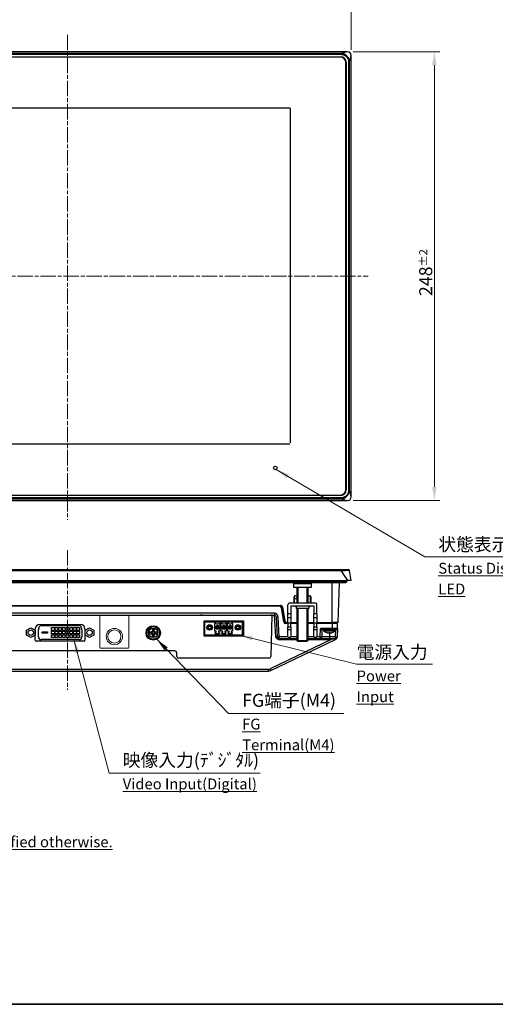
# Model space of a CAD drawing. Units: millimetres. Extents: x 34 to 1240, y 32 to 865.
# Drawn here: x 342 to 606, y 32 to 576 of the extents above; entities that cross this region are included whole.
import ezdxf

# ---------------------------------------------------------------- set-up
doc = ezdxf.new("R2010")
doc.units = ezdxf.units.MM
doc.header["$LTSCALE"] = 3
doc.linetypes.add('CHAIN', pattern=[0.3543, 0.2362, -0.0295, 0.0591, -0.0295])
for name, color, linetype, lineweight in [('Sketch Geometry(TDC)', 179, 'Continuous', 25), ('Threads(TDC)', 7, 'Continuous', 13), ('Visible Tangent Edges(TDC)', 179, 'Continuous', 25), ('中心線(TDC)', 1, 'CHAIN', 9), ('寸法(TDC)', 179, 'Continuous', 9), ('表示ｴｯｼﾞ(TDC)', 7, 'Continuous', 25), ('記号(TDC)', 7, 'Continuous', 18)]:
    doc.layers.add(name, color=color, linetype=linetype, lineweight=lineweight)
doc.styles.add('TDC', font='txt')
doc.styles.add('現在の視点-TDC', font='txt')
doc.dimstyles.new('TDC', dxfattribs={"dimscale": 3, "dimtxt": 2.4, "dimasz": 2.5, "dimexe": 1, "dimexo": 1, "dimgap": 0.4, "dimtad": 1, "dimrnd": 1e-08, "dimdsep": 46, "dimtxsty": 'TDC', "dimcen": 0.09, "dimdle": 10, "dimclrd": 179, "dimclre": 179, "dimclrt": 179, "dimazin": 2, "dimtfac": 0.625, "dimtmove": 0, "dimatfit": 3, "dimfxl": 1, "dimtolj": 1, "dimlwd": 9, "dimlwe": 9, "dimarcsym": 0})
doc.dimstyles.new('TDC$7', dxfattribs={"dimscale": 3, "dimtxt": 2.4, "dimasz": 2.5, "dimexe": 1, "dimexo": 1, "dimgap": 0.4, "dimtad": 1, "dimrnd": 1e-08, "dimdsep": 46, "dimtxsty": 'TDC', "dimcen": 0.09, "dimdle": 10, "dimclrd": 179, "dimclre": 179, "dimclrt": 179, "dimazin": 2, "dimtfac": 0.625, "dimtmove": 0, "dimatfit": 3, "dimfxl": 1, "dimtolj": 1, "dimlwd": 9, "dimlwe": 9, "dimarcsym": 0})

# ---------------------------------------------------------------- blocks, each defined once
blk = doc.blocks.new('図面枠 TDC-A3')
at = {"layer": 'Sketch Geometry(TDC)', "linetype": 'Continuous', "lineweight": 35}
blk.add_line((410.36, 10.59), (22.36, 10.59), dxfattribs=at)
blk = doc.blocks.new('*D63')
at = {"layer": 'Defpoints', "color": 0, "linetype": 'Continuous'}
for p in [(525.84, 604.28), (211.84, 556.28), (525.84, 556.28)]:
    blk.add_point(p, dxfattribs=at)
at = {"layer": '寸法(TDC)', "color": 179, "linetype": 'Continuous', "lineweight": 9}
for p, q in [((211.84, 559.28), (211.84, 607.28)), ((219.34, 604.28), (518.34, 604.28)), ((525.84, 559.28), (525.84, 607.28))]:
    blk.add_line(p, q, dxfattribs=at)
at = {"layer": '寸法(TDC)', "color": 179, "linetype": 'Continuous'}
for points in [[(219.34, 605.53), (219.34, 603.03), (211.84, 604.28)], [(518.34, 605.53), (518.34, 603.03), (525.84, 604.28)]]:
    blk.add_solid(points, dxfattribs=at)
at = {"layer": '寸法(TDC)', "color": 179, "linetype": 'Continuous', "lineweight": 9, "insert": (357.8, 612.68), "char_height": 7.2, "attachment_point": 1, "style": 'TDC'}
blk.add_mtext('\\A1;314{\\H4.5;±2}', dxfattribs=at)
blk = doc.blocks.new('*D64')
at = {"layer": 'Defpoints', "color": 0, "linetype": 'Continuous'}
for p in [(523.84, 558.28), (523.84, 310.28), (571.84, 310.28)]:
    blk.add_point(p, dxfattribs=at)
at = {"layer": '寸法(TDC)', "color": 179, "linetype": 'Continuous', "lineweight": 9}
for p, q in [((526.84, 558.28), (574.84, 558.28)), ((571.84, 550.78), (571.84, 317.78)), ((526.84, 310.28), (574.84, 310.28))]:
    blk.add_line(p, q, dxfattribs=at)
at = {"layer": '寸法(TDC)', "color": 179, "linetype": 'Continuous'}
for points in [[(570.59, 550.78), (573.09, 550.78), (571.84, 558.28)], [(570.59, 317.78), (573.09, 317.78), (571.84, 310.28)]]:
    blk.add_solid(points, dxfattribs=at)
at = {"layer": '寸法(TDC)', "color": 179, "linetype": 'Continuous', "lineweight": 9, "insert": (563.44, 423.26), "char_height": 7.2, "attachment_point": 1, "rotation": 90, "style": 'TDC'}
blk.add_mtext('\\A1;248{\\H4.5;±2}', dxfattribs=at)
blk = doc.blocks.new('注記；外観図')
at = {"layer": '記号(TDC)', "color": 178, "insert": (-54.22, 20.89), "char_height": 2.4, "width": 138.1388, "attachment_point": 1, "line_spacing_factor": 1.093043, "style": '現在の視点-TDC'}
blk.add_mtext('{\\H1x;\\LNOTES\\P1. 指示なき寸法公差は一般寸法公差とする。\\H1.27758x; \\H0.78273x;\\P\\l   \\H0.83333x;\\LTolerance shall be of general dimensional tolerance unless specified otherwise.\\H1.34313x; \\H0.74453x;\\P\\H1.2x;2. 製品型式\\H1.2078x; \\H0.82795x;\\P\\l   \\L投影型静電容量方式ﾀｯﾁﾊﾟﾈﾙﾓﾃﾞﾙ : TMG-312-DC00-01\\H1.20411x; \\H0.83049x;\\P\\l   \\Lｱﾅﾛｸﾞ抵抗膜方式ﾀｯﾁﾊﾟﾈﾙﾓﾃﾞﾙ    : TMH-312-DC00-01\\H1.20605x; \\H0.82915x;\\P\\l   \\H0.83333x;\\LProduct Model\\H1.376x; \\H0.8721x;\\P\\l   \\H0.83333x;\\LProjected Capacitive Touchscreen Model : TMG-312-DC00-01\\H1.37342x; \\H0.87373x;\\P\\l   \\H0.83333x;\\LAnalog resistive Touchscreen Model     : TMH-312-DC00-01\\H1.3746x; \\H0.87298x;\\P\\l \\H1.14505x; }', dxfattribs=at)

msp = doc.modelspace()

# ---------------------------------------------------------------- linework, layer by layer
at = {"layer": 'Threads(TDC)'}
for p, q in [((496.4436, 262.3545), (496.4436, 253.5545)), ((501.2456, 253.5545), (501.2456, 262.3545)), ((496.4436, 250.5545), (496.4436, 232.8545)), ((501.2456, 232.8545), (501.2456, 250.5545))]:
    msp.add_line(p, q, dxfattribs=at)
at = {"layer": 'Visible Tangent Edges(TDC)'}
for p, q in [((520.1232, 557.3538), (217.5661, 557.3538)), ((217.5661, 556.8606), (520.1232, 556.8606)), ((520.0446, 555.5103), (520.0446, 555.4842)), ((523.8446, 558.2842), (520.1232, 557.3538)), ((520.1232, 556.8606), (520.1232, 557.3538)), ((524.9143, 552.5627), (525.8446, 556.2842)), ((523.0446, 552.4842), (523.0708, 552.4842)), ((524.4211, 552.5627), (524.9143, 552.5627)), ((524.4211, 552.5627), (524.4211, 316.0056)), ((524.9143, 316.0056), (524.9143, 552.5627)), ((491.8446, 527.0342), (245.8446, 527.0342)), ((492.3446, 342.0342), (492.3446, 526.5342)), ((245.8446, 341.5342), (491.8446, 341.5342)), ((523.0708, 316.0842), (523.0446, 316.0842)), ((524.4211, 316.0056), (524.9143, 316.0056)), ((525.8446, 312.2842), (524.9143, 316.0056)), ((520.1232, 311.7077), (217.5661, 311.7077)), ((217.5661, 311.2145), (520.1232, 311.2145)), ((520.0446, 313.0842), (520.0446, 313.058)), ((520.1232, 311.7077), (520.1232, 311.2145)), ((520.1232, 311.2145), (523.8446, 310.2842)), ((217.5661, 271.5367), (520.1232, 271.5367)), ((520.1232, 271.9545), (520.1232, 271.5367)), ((520.1232, 271.5367), (523.8446, 265.9545)), ((520.3446, 265.4545), (217.3446, 265.4545)), ((515.3446, 242.7545), (515.3446, 264.9545)), ((520.3446, 265.4545), (520.3446, 265.9545)), ((520.3446, 265.4545), (520.3446, 264.9545)), ((520.3446, 265.4545), (523.3446, 265.4545)), ((494.2354, 256.9545), (494.3446, 256.9545)), ((494.8446, 257.4545), (494.8446, 257.5648)), ((502.8446, 257.5648), (502.8446, 257.4545)), ((503.3446, 256.9545), (503.4539, 256.9545)), ((494.8446, 251.8545), (494.8446, 251.9545)), ((502.8446, 251.9545), (502.8446, 251.8545)), ((483.3434, 247.9196), (254.3459, 247.9196)), ((443.3434, 246.8545), (443.3434, 246.9545)), ((481.3434, 246.9545), (481.3434, 246.8545)), ((483.2951, 246.9545), (483.8969, 234.9196)), ((483.3434, 247.9196), (483.3434, 246.9545)), ((485.8959, 234.9196), (485.3409, 246.0195)), ((492.4446, 247.6625), (490.8446, 247.6625)), ((490.8446, 245.6045), (492.4446, 245.6045)), ((506.8446, 247.6625), (505.2446, 247.6625)), ((505.2446, 245.6045), (506.8446, 245.6045)), ((488.6015, 242.7545), (489.8886, 242.7545)), ((488.9415, 244.5545), (488.7499, 244.5545)), ((492.4446, 242.5046), (490.8446, 242.5046)), ((490.8446, 240.4466), (492.4446, 240.4466)), ((506.8446, 242.5046), (505.2446, 242.5046)), ((505.2446, 240.4466), (506.8446, 240.4466)), ((515.3278, 242.7545), (515.3278, 242.2545)), ((415.1738, 237.5433), (415.7946, 237.3045)), ((415.1738, 236.5658), (415.7946, 236.8045)), ((415.8559, 238.2253), (416.0946, 237.6045)), ((415.8559, 235.8837), (416.0946, 236.5045)), ((416.8334, 238.2253), (416.5946, 237.6045)), ((416.8334, 235.8837), (416.5946, 236.5045)), ((417.5154, 237.5433), (416.8946, 237.3045)), ((417.5154, 236.5658), (416.8946, 236.8045)), ((490.8446, 234.9196), (485.8959, 234.9196)), ((485.8959, 233.9545), (485.8959, 234.9196)), ((492.4446, 238.7866), (490.8446, 238.7866)), ((495.8446, 234.9196), (492.4446, 234.9196)), ((505.2446, 234.9196), (501.8446, 234.9196)), ((506.8446, 238.7866), (505.2446, 238.7866)), ((508.7043, 234.9196), (506.8446, 234.9196)), ((508.7043, 234.9196), (508.8621, 239.4371)), ((508.7043, 234.9196), (508.7043, 233.9545)), ((515.4097, 239.4371), (508.8621, 239.4371)), ((513.8446, 234.9196), (509.7037, 234.9196)), ((513.8446, 237.2875), (513.8446, 234.9196)), ((513.8446, 234.9196), (513.8446, 233.9545)), ((517.0297, 234.9196), (513.8446, 234.9196)), ((515.4097, 238.9545), (515.4097, 239.4371)), ((517.1706, 238.9545), (517.0297, 234.9196)), ((517.0297, 234.9196), (517.0297, 233.9545)), ((514.7781, 233.472), (481.0282, 217.1198)), ((485.819, 233.9545), (485.819, 233.472)), ((485.819, 233.472), (495.8446, 233.472)), ((501.8446, 233.472), (514.7781, 233.472)), ((514.7781, 233.9545), (514.7781, 233.472)), ((480.1561, 216.9196), (257.5331, 216.9196)), ((480.1561, 215.9545), (480.1561, 216.9196))]:
    msp.add_line(p, q, dxfattribs=at)
for centre, radius in [((483.8446, 328.2842), 1), ((416.3446, 237.0545), 2.5714)]:
    msp.add_circle(centre, radius, dxfattribs=at)
at = {"layer": 'Visible Tangent Edges(TDC)', "linetype": 'Continuous', "lineweight": 9}
msp.add_circle((394.8446, 235.0545), 3.634, dxfattribs=at)
at = {"layer": 'Visible Tangent Edges(TDC)'}
for centre, radius, start, end in [((491.8446, 526.5342), 0.5, 0, 90), ((483.3434, 245.9196), 2, 2.862405, 90), ((480.1561, 218.9196), 2, 270, 295.850739)]:
    msp.add_arc(centre, radius, start, end, dxfattribs=at)
for centre, major_axis, ratio, start_param, end_param in [((485.3409, 246.0544), (-0.9988, -0.0499), 0.03485601, 0, 1.56905353), ((483.8934, 234.9545), (-1.0037, 0.0501), 0.03451049, 1.57599432, 3.14504784), ((485.8959, 234.9545), (-0.9988, -0.0499), 0.03485601, 0, 1.56905353), ((508.7043, 234.9545), (0.9994, -0.0349), 0.03487826, 4.71360696, 6.28318531), ((517.0297, 234.9545), (0.9994, -0.0349), 0.03487826, 4.71360696, 6.28318531), ((514.67, 233.4545), (3.2221, 0.45), 0.00071919, 0.81268519, 1.53715741), ((517.0297, 233.4545), (0, 0.5), 0.36927982, 0, 0.89934371), ((481.0282, 217.1547), (0.436, -0.8999), 0.01522468, 4.74380135, 6.28318531)]:
    msp.add_ellipse(centre, major_axis=major_axis, ratio=ratio, start_param=start_param, end_param=end_param, dxfattribs=at)
for points, knots in [([(524.9143, 552.5627), (524.9091, 553.0063), (524.8366, 553.4526), (524.4963, 554.5544), (524.1383, 555.1794), (523.2618, 556.1624), (522.7675, 556.5461), (521.5751, 557.1563), (520.8507, 557.3453), (520.1232, 557.3538)], [-0.669356792, -0.669356792, -0.669356792, -0.669356792, -0.550623092, -0.550623092, -0.360649172, -0.360649172, -0.194734921, -0.194734921, 0, 0, 0, 0]), ([(520.1232, 556.8606), (520.7723, 556.8606), (521.4268, 556.7025), (522.509, 556.162), (522.9591, 555.8162), (523.7512, 554.9243), (524.0697, 554.3547), (524.3625, 553.3595), (524.4211, 552.9585), (524.4211, 552.5627)], [0, 0, 0, 0, 0.194734921, 0.194734921, 0.360649172, 0.360649172, 0.550623092, 0.550623092, 0.669356792, 0.669356792, 0.669356792, 0.669356792]), ([(520.1232, 311.2145), (520.5667, 311.2197), (521.0131, 311.2922), (522.1149, 311.6325), (522.7399, 311.9905), (523.7229, 312.867), (524.1065, 313.3613), (524.7168, 314.5536), (524.9058, 315.2781), (524.9143, 316.0056)], [-0.669356792, -0.669356792, -0.669356792, -0.669356792, -0.550623092, -0.550623092, -0.360649172, -0.360649172, -0.194734921, -0.194734921, 0, 0, 0, 0]), ([(524.4211, 316.0056), (524.4211, 315.3565), (524.263, 314.702), (523.7225, 313.6198), (523.3766, 313.1697), (522.4848, 312.3776), (521.9152, 312.0591), (520.92, 311.7663), (520.5189, 311.7077), (520.1232, 311.7077)], [0, 0, 0, 0, 0.194734921, 0.194734921, 0.360649172, 0.360649172, 0.550623092, 0.550623092, 0.669356792, 0.669356792, 0.669356792, 0.669356792]), ([(520.1232, 271.5367), (520.5667, 271.5677), (521.0131, 271.5921), (522.1149, 271.6392), (522.7399, 271.6532), (523.7229, 271.659), (524.1065, 271.6533), (524.7168, 271.6198), (524.9058, 271.5876), (524.9143, 271.5367)], [-0.669356792, -0.669356792, -0.669356792, -0.669356792, -0.550623092, -0.550623092, -0.360649172, -0.360649172, -0.194734921, -0.194734921, 0, 0, 0, 0]), ([(515.33, 242.2545), (515.3321, 242.0218), (515.3359, 241.7891), (515.3557, 240.8501), (515.3819, 240.1436), (515.4097, 239.4371)], [-0.340915273, -0.340915273, -0.340915273, -0.340915273, -0.271125349, -0.271125349, -0.059448164, -0.059448164, -0.059448164, -0.059448164]), ([(483.8969, 234.9196), (483.9549, 234.8198), (484.0134, 234.7202), (484.2372, 234.365), (484.4256, 234.1176), (484.8554, 233.7524), (485.0866, 233.6194), (485.4927, 233.4968), (485.6568, 233.472), (485.819, 233.472)], [-0.252406472, -0.252406472, -0.252406472, -0.252406472, -0.217743993, -0.217743993, -0.126478972, -0.126478972, -0.048645759, -0.048645759, 0, 0, 0, 0]), ([(485.819, 233.9545), (485.7068, 233.9545), (485.5919, 233.9711), (485.2996, 234.0528), (485.1261, 234.1415), (484.7419, 234.3849), (484.5174, 234.5499), (484.127, 234.7867), (484.0123, 234.853), (483.8969, 234.9196)], [0, 0, 0, 0, 0.048645759, 0.048645759, 0.126478972, 0.126478972, 0.217743993, 0.217743993, 0.252406472, 0.252406472, 0.252406472, 0.252406472]), ([(518.1869, 239.4371), (518.1869, 239.439), (518.1446, 239.4407), (517.93, 239.4441), (517.6929, 239.4452), (517.0848, 239.4452), (516.7155, 239.4443), (516.0254, 239.4411), (515.7152, 239.4393), (515.4097, 239.4371)], [-0.355369022, -0.355369022, -0.355369022, -0.355369022, -0.287433633, -0.287433633, -0.17873701, -0.17873701, -0.075085832, -0.075085832, 0, 0, 0, 0]), ([(516.8852, 233.7656), (516.9147, 233.7697), (516.9446, 233.7746), (517.1205, 233.8075), (517.2731, 233.8533), (517.539, 233.9674), (517.6513, 234.0275), (517.8178, 234.1349), (517.8778, 234.1783), (517.934, 234.2235), (517.9403, 234.2285), (517.9465, 234.2336), (517.9527, 234.2387)], [-0.24142965, -0.24142965, -0.24142965, -0.24142965, -0.231235461, -0.231235461, -0.182115178, -0.182115178, -0.144330346, -0.144330346, -0.120714825, -0.120714825, -0.120714825, -0.11808339, -0.11808339, -0.11808339, -0.11808339])]:
    msp.add_open_spline(points, degree=3, knots=knots, dxfattribs=at)
at = {"layer": '中心線(TDC)', "linetype": 'CHAIN', "ltscale": 11.995484}
for p, q in [((368.8446, 567.6658), (368.8446, 299.4703)), ((200.9799, 434.2842), (535.2064, 434.2842)), ((368.8446, 282.7858), (368.8446, 205.5454))]:
    msp.add_line(p, q, dxfattribs=at)
at = {"layer": '表示ｴｯｼﾞ(TDC)'}
for p, q in [((523.8446, 558.2842), (213.8446, 558.2842)), ((217.6446, 555.5103), (520.0446, 555.5103)), ((217.6446, 555.4842), (520.0446, 555.4842)), ((519.8446, 555.2842), (217.8446, 555.2842)), ((525.8446, 312.2842), (525.8446, 556.2842)), ((522.8446, 316.2842), (522.8446, 552.2842)), ((523.0446, 552.4842), (523.0446, 316.0842)), ((523.0708, 552.4842), (523.0708, 316.0842)), ((213.8446, 310.2842), (523.8446, 310.2842)), ((520.0446, 313.0842), (217.6446, 313.0842)), ((520.0446, 313.058), (217.6446, 313.058)), ((217.8446, 313.2842), (519.8446, 313.2842)), ((520.1232, 271.9545), (217.5661, 271.9545)), ((524.4211, 271.9545), (520.1232, 271.9545)), ((525.8446, 265.9545), (524.9143, 271.5367)), ((213.8446, 265.9545), (523.8446, 265.9545)), ((217.3446, 264.9545), (520.3446, 264.9545)), ((493.8446, 264.3545), (503.8446, 264.3545)), ((493.8446, 264.3545), (493.8446, 262.3545)), ((493.8446, 262.3545), (503.8446, 262.3545)), ((495.8446, 262.3545), (495.8446, 253.5545)), ((501.8446, 262.3545), (501.8446, 253.5545)), ((503.8446, 262.3545), (503.8446, 264.3545)), ((518.5345, 242.7545), (519.3097, 264.9545)), ((520.3446, 264.9545), (522.8446, 264.9545)), ((523.3446, 265.4545), (523.3446, 265.9545)), ((525.8446, 265.9545), (523.8446, 265.9545)), ((494.2416, 253.5545), (494.2354, 256.9545)), ((494.3446, 256.9545), (494.3446, 253.5545)), ((494.3446, 256.1545), (495.8446, 256.1545)), ((495.8446, 255.9545), (494.3446, 255.9545)), ((494.8446, 257.5648), (495.8446, 257.5648)), ((495.8446, 257.4545), (494.8446, 257.4545)), ((501.8446, 257.5648), (502.8446, 257.5648)), ((502.8446, 257.4545), (501.8446, 257.4545)), ((503.3446, 253.5545), (503.3446, 256.9545)), ((503.4539, 256.9545), (503.4477, 253.5545)), ((250.8903, 252.2545), (486.799, 252.2545)), ((486.2586, 251.7545), (251.4307, 251.7545)), ((487.2463, 250.9105), (487.045, 252.1854)), ((488.4798, 243.0986), (487.2463, 250.9105)), ((487.6674, 251.4105), (487.5968, 251.8574)), ((487.7155, 251.6545), (487.6288, 251.6545)), ((487.6674, 251.4105), (488.9008, 243.5986)), ((487.7851, 251.4206), (489.1042, 243.5884)), ((487.7867, 250.6545), (487.9141, 250.6545)), ((490.8446, 247.6625), (490.8446, 252.5545)), ((505.8446, 253.5545), (491.8446, 253.5545)), ((492.4446, 251.9545), (492.4446, 247.6625)), ((492.4446, 251.9545), (505.2446, 251.9545)), ((495.3446, 251.8545), (494.8446, 251.8545)), ((495.3446, 251.9545), (495.3446, 250.5545)), ((502.3446, 250.5545), (495.3446, 250.5545)), ((495.8446, 250.5545), (495.8446, 232.8545)), ((501.8446, 250.5545), (501.8446, 232.8545)), ((502.3446, 251.9545), (502.3446, 250.5545)), ((502.8446, 251.8545), (502.3446, 251.8545)), ((505.2446, 251.9545), (505.2446, 247.6625)), ((506.8446, 247.6625), (506.8446, 252.5545)), ((254.3459, 246.9545), (483.3434, 246.9545)), ((442.3434, 246.9545), (442.3434, 246.8545)), ((443.3434, 246.8545), (442.3434, 246.8545)), ((443.3434, 246.8545), (481.3434, 246.8545)), ((482.3434, 246.8545), (481.3434, 246.8545)), ((481.8425, 246.8545), (481.3651, 224.0336)), ((482.3434, 246.8545), (482.3434, 246.9545)), ((484.3421, 246.0045), (484.8971, 234.9046)), ((488.5762, 245.6545), (488.7562, 245.6545)), ((490.8446, 245.6045), (490.8446, 247.6625)), ((490.8446, 242.5046), (490.8446, 245.6045)), ((492.4446, 247.6625), (492.4446, 245.6045)), ((492.4446, 245.6045), (492.4446, 242.5046)), ((505.2446, 245.6045), (505.2446, 247.6625)), ((505.2446, 242.5046), (505.2446, 245.6045)), ((506.8446, 247.6625), (506.8446, 245.6045)), ((506.8446, 245.6045), (506.8446, 242.5046)), ((346.2446, 238.5363), (348.5946, 239.8931)), ((348.5946, 239.8931), (350.9446, 238.5363)), ((353.5946, 241.7795), (376.0946, 241.7795)), ((354.363, 241.1795), (375.4474, 241.1795)), ((360.1446, 239.9795), (361.6446, 239.9795)), ((360.1446, 238.4795), (360.1446, 239.9795)), ((361.6446, 239.9795), (361.6446, 238.4795)), ((362.1446, 239.9795), (363.6446, 239.9795)), ((362.1446, 238.4795), (362.1446, 239.9795)), ((363.6446, 239.9795), (363.6446, 238.4795)), ((364.1446, 239.9795), (365.6446, 239.9795)), ((364.1446, 238.4795), (364.1446, 239.9795)), ((365.6446, 239.9795), (365.6446, 238.4795)), ((366.1446, 239.9795), (367.6446, 239.9795)), ((366.1446, 238.4795), (366.1446, 239.9795)), ((367.6446, 239.9795), (367.6446, 238.4795)), ((368.1446, 239.9795), (369.6446, 239.9795)), ((368.1446, 238.4795), (368.1446, 239.9795)), ((369.6446, 239.9795), (369.6446, 238.4795)), ((370.1446, 239.9795), (371.6446, 239.9795)), ((370.1446, 238.4795), (370.1446, 239.9795)), ((371.6446, 239.9795), (371.6446, 238.4795)), ((372.1446, 239.9795), (373.6446, 239.9795)), ((372.1446, 238.4795), (372.1446, 239.9795)), ((373.6446, 239.9795), (373.6446, 238.4795)), ((374.1446, 239.9795), (375.6446, 239.9795)), ((374.1446, 238.4795), (374.1446, 239.9795)), ((375.6446, 239.9795), (375.6446, 238.4795)), ((378.7446, 238.5363), (381.0946, 239.8931)), ((381.0946, 239.8931), (383.4446, 238.5363)), ((444.4446, 235.3045), (444.4446, 243.8045)), ((444.4446, 243.8045), (466.2446, 243.8045)), ((444.4446, 243.0545), (444.9446, 243.0545)), ((465.7446, 243.0545), (444.9446, 243.0545)), ((444.9446, 235.8045), (444.9446, 243.0545)), ((450.2981, 242.3045), (450.2981, 238.0045)), ((450.9281, 242.3045), (450.2981, 242.3045)), ((451.4446, 239.6545), (451.4446, 240.4545)), ((451.4446, 240.4545), (452.2446, 240.4545)), ((452.2446, 239.6545), (451.4446, 239.6545)), ((452.2446, 240.4545), (452.2446, 239.6545)), ((453.3911, 242.3045), (452.7611, 242.3045)), ((453.3911, 238.0045), (453.3911, 242.3045)), ((453.7981, 242.3045), (453.7981, 238.0045)), ((454.4281, 242.3045), (453.7981, 242.3045)), ((454.9446, 239.6545), (454.9446, 240.4545)), ((454.9446, 240.4545), (455.7446, 240.4545)), ((455.7446, 239.6545), (454.9446, 239.6545)), ((455.7446, 240.4545), (455.7446, 239.6545)), ((456.8911, 242.3045), (456.2611, 242.3045)), ((456.8911, 238.0045), (456.8911, 242.3045)), ((457.2981, 242.3045), (457.2981, 238.0045)), ((457.9281, 242.3045), (457.2981, 242.3045)), ((458.4446, 239.6545), (458.4446, 240.4545)), ((458.4446, 240.4545), (459.2446, 240.4545)), ((459.2446, 239.6545), (458.4446, 239.6545)), ((459.2446, 240.4545), (459.2446, 239.6545)), ((460.3911, 242.3045), (459.7611, 242.3045)), ((460.3911, 238.0045), (460.3911, 242.3045)), ((465.7446, 243.0545), (466.2446, 243.0545)), ((465.7446, 235.8045), (465.7446, 243.0545)), ((466.2446, 243.8045), (466.2446, 235.3045)), ((488.8446, 243.9545), (489.0425, 243.9545)), ((490.8446, 242.2545), (489.4675, 242.2545)), ((489.8886, 242.7545), (490.0903, 242.7545)), ((490.0903, 242.7545), (490.8446, 242.7545)), ((490.8446, 242.5046), (490.8446, 240.4466)), ((490.8446, 238.7866), (490.8446, 240.4466)), ((492.4446, 242.7545), (495.8446, 242.7545)), ((492.4446, 240.4466), (492.4446, 242.5046)), ((495.8446, 242.2545), (492.4446, 242.2545)), ((492.4446, 240.4466), (492.4446, 238.7866)), ((501.8446, 242.7545), (505.2446, 242.7545)), ((505.2446, 242.2545), (501.8446, 242.2545)), ((505.2446, 242.5046), (505.2446, 240.4466)), ((505.2446, 238.7866), (505.2446, 240.4466)), ((506.8446, 242.7545), (515.3446, 242.7545)), ((506.8446, 240.4466), (506.8446, 242.5046)), ((515.33, 242.2545), (506.8446, 242.2545)), ((506.8446, 240.4466), (506.8446, 238.7866)), ((518.2853, 242.2545), (515.33, 242.2545)), ((518.5345, 242.7545), (515.3446, 242.7545)), ((517.8027, 242.7545), (517.8115, 242.2545)), ((518.1869, 239.4371), (518.2853, 242.2545)), ((346.2446, 235.8228), (346.2446, 238.5363)), ((348.5946, 234.466), (346.2446, 235.8228)), ((350.9446, 235.8228), (348.5946, 234.466)), ((350.9446, 238.5363), (350.9446, 235.8228)), ((351.0946, 233.0795), (351.0946, 239.2795)), ((352.8446, 234.8795), (352.8446, 238.6795)), ((354.8446, 237.6795), (357.8446, 237.6795)), ((354.8446, 236.8795), (354.8446, 237.6795)), ((357.8446, 236.8795), (354.8446, 236.8795)), ((357.8446, 237.6795), (357.8446, 236.8795)), ((361.6446, 238.4795), (360.1446, 238.4795)), ((360.1446, 237.9795), (361.6446, 237.9795)), ((360.1446, 236.4795), (360.1446, 237.9795)), ((361.6446, 236.4795), (360.1446, 236.4795)), ((360.1446, 235.9795), (361.6446, 235.9795)), ((360.1446, 234.4795), (360.1446, 235.9795)), ((361.6446, 234.4795), (360.1446, 234.4795)), ((361.6446, 237.9795), (361.6446, 236.4795)), ((361.6446, 235.9795), (361.6446, 234.4795)), ((363.6446, 238.4795), (362.1446, 238.4795)), ((362.1446, 237.9795), (363.6446, 237.9795)), ((362.1446, 236.4795), (362.1446, 237.9795)), ((363.6446, 236.4795), (362.1446, 236.4795)), ((362.1446, 235.9795), (363.6446, 235.9795)), ((362.1446, 234.4795), (362.1446, 235.9795)), ((363.6446, 234.4795), (362.1446, 234.4795)), ((363.6446, 237.9795), (363.6446, 236.4795)), ((363.6446, 235.9795), (363.6446, 234.4795)), ((365.6446, 238.4795), (364.1446, 238.4795)), ((364.1446, 237.9795), (365.6446, 237.9795)), ((364.1446, 236.4795), (364.1446, 237.9795)), ((365.6446, 236.4795), (364.1446, 236.4795)), ((364.1446, 235.9795), (365.6446, 235.9795)), ((364.1446, 234.4795), (364.1446, 235.9795)), ((365.6446, 234.4795), (364.1446, 234.4795)), ((365.6446, 237.9795), (365.6446, 236.4795)), ((365.6446, 235.9795), (365.6446, 234.4795)), ((367.6446, 238.4795), (366.1446, 238.4795)), ((366.1446, 237.9795), (367.6446, 237.9795)), ((366.1446, 236.4795), (366.1446, 237.9795)), ((367.6446, 236.4795), (366.1446, 236.4795)), ((366.1446, 235.9795), (367.6446, 235.9795)), ((366.1446, 234.4795), (366.1446, 235.9795)), ((367.6446, 234.4795), (366.1446, 234.4795)), ((367.6446, 237.9795), (367.6446, 236.4795)), ((367.6446, 235.9795), (367.6446, 234.4795)), ((369.6446, 238.4795), (368.1446, 238.4795)), ((368.1446, 237.9795), (369.6446, 237.9795)), ((368.1446, 236.4795), (368.1446, 237.9795)), ((369.6446, 236.4795), (368.1446, 236.4795)), ((368.1446, 235.9795), (369.6446, 235.9795)), ((368.1446, 234.4795), (368.1446, 235.9795)), ((369.6446, 234.4795), (368.1446, 234.4795)), ((369.6446, 237.9795), (369.6446, 236.4795)), ((369.6446, 235.9795), (369.6446, 234.4795)), ((371.6446, 238.4795), (370.1446, 238.4795)), ((370.1446, 237.9795), (371.6446, 237.9795)), ((370.1446, 236.4795), (370.1446, 237.9795)), ((371.6446, 236.4795), (370.1446, 236.4795)), ((370.1446, 235.9795), (371.6446, 235.9795)), ((370.1446, 234.4795), (370.1446, 235.9795)), ((371.6446, 234.4795), (370.1446, 234.4795)), ((371.6446, 237.9795), (371.6446, 236.4795)), ((371.6446, 235.9795), (371.6446, 234.4795)), ((373.6446, 238.4795), (372.1446, 238.4795)), ((372.1446, 237.9795), (373.6446, 237.9795)), ((372.1446, 236.4795), (372.1446, 237.9795)), ((373.6446, 236.4795), (372.1446, 236.4795)), ((372.1446, 235.9795), (373.6446, 235.9795)), ((372.1446, 234.4795), (372.1446, 235.9795)), ((373.6446, 234.4795), (372.1446, 234.4795)), ((373.6446, 237.9795), (373.6446, 236.4795)), ((373.6446, 235.9795), (373.6446, 234.4795)), ((375.6446, 238.4795), (374.1446, 238.4795)), ((374.1446, 237.9795), (375.6446, 237.9795)), ((374.1446, 236.4795), (374.1446, 237.9795)), ((375.6446, 236.4795), (374.1446, 236.4795)), ((374.1446, 235.9795), (375.6446, 235.9795)), ((374.1446, 234.4795), (374.1446, 235.9795)), ((375.6446, 234.4795), (374.1446, 234.4795)), ((375.6446, 237.9795), (375.6446, 236.4795)), ((375.6446, 235.9795), (375.6446, 234.4795)), ((376.8446, 238.6795), (376.8446, 234.8795)), ((378.5946, 239.2795), (378.5946, 233.0795)), ((378.7446, 235.8228), (378.7446, 238.5363)), ((381.0946, 234.466), (378.7446, 235.8228)), ((383.4446, 235.8228), (381.0946, 234.466)), ((383.4446, 238.5363), (383.4446, 235.8228)), ((414.2298, 237.5215), (415.4446, 237.3045)), ((414.2298, 236.5876), (415.4446, 236.8045)), ((415.7946, 237.3045), (415.4446, 237.3045)), ((415.4446, 237.3045), (415.4446, 236.8045)), ((415.4446, 236.8045), (415.7946, 236.8045)), ((415.8777, 239.1694), (416.0946, 237.9545)), ((415.8777, 234.9397), (416.0946, 236.1545)), ((416.0946, 237.9545), (416.0946, 237.6045)), ((416.5946, 237.9545), (416.0946, 237.9545)), ((416.0946, 236.5045), (416.0946, 236.1545)), ((416.0946, 236.1545), (416.5946, 236.1545)), ((416.8116, 239.1694), (416.5946, 237.9545)), ((416.5946, 237.6045), (416.5946, 237.9545)), ((416.5946, 236.1545), (416.5946, 236.5045)), ((416.8116, 234.9397), (416.5946, 236.1545)), ((417.2446, 237.3045), (416.8946, 237.3045)), ((416.8946, 236.8045), (417.2446, 236.8045)), ((418.4595, 237.5215), (417.2446, 237.3045)), ((417.2446, 236.8045), (417.2446, 237.3045)), ((418.4595, 236.5876), (417.2446, 236.8045)), ((466.2446, 235.3045), (444.4446, 235.3045)), ((465.7446, 235.8045), (444.9446, 235.8045)), ((451.1781, 238.0045), (450.2981, 238.0045)), ((450.6281, 236.7045), (450.6281, 237.3545)), ((450.6281, 237.3545), (451.1781, 237.3545)), ((450.6281, 236.7045), (452.9396, 236.7045)), ((451.1781, 237.3545), (451.1781, 238.0045)), ((453.3911, 238.0045), (452.3896, 238.0045)), ((452.3896, 238.0045), (452.3896, 237.3545)), ((452.3896, 237.3545), (452.9396, 237.3545)), ((452.9396, 237.3545), (452.9396, 236.7045)), ((454.7996, 238.0045), (453.7981, 238.0045)), ((454.2496, 236.7045), (454.2496, 237.3545)), ((454.2496, 237.3545), (454.7996, 237.3545)), ((454.2496, 236.7045), (456.4396, 236.7045)), ((454.7996, 237.3545), (454.7996, 238.0045)), ((456.8911, 238.0045), (455.8896, 238.0045)), ((455.8896, 238.0045), (455.8896, 237.3545)), ((455.8896, 237.3545), (456.4396, 237.3545)), ((456.4396, 237.3545), (456.4396, 236.7045)), ((458.2996, 238.0045), (457.2981, 238.0045)), ((457.7496, 236.7045), (457.7496, 237.3545)), ((457.7496, 237.3545), (458.2996, 237.3545)), ((457.7496, 236.7045), (460.0611, 236.7045)), ((458.2996, 237.3545), (458.2996, 238.0045)), ((458.8446, 235.8045), (458.8446, 235.3045)), ((460.3911, 238.0045), (459.5111, 238.0045)), ((459.5111, 238.0045), (459.5111, 237.3545)), ((459.5111, 237.3545), (460.0611, 237.3545)), ((460.0611, 237.3545), (460.0611, 236.7045)), ((490.8446, 234.7866), (490.8446, 238.7866)), ((490.8446, 234.7866), (492.4446, 234.7866)), ((492.4446, 238.7866), (492.4446, 234.7866)), ((505.2446, 234.7866), (505.2446, 238.7866)), ((505.2446, 234.7866), (506.8446, 234.7866)), ((506.8446, 238.7866), (506.8446, 234.7866)), ((509.7009, 238.9545), (515.4097, 238.9545)), ((509.7037, 234.9196), (509.8446, 238.9545)), ((510.7777, 238.0045), (510.6946, 238.9545)), ((516.9115, 238.0045), (510.7777, 238.0045)), ((512.2784, 237.3003), (512.2718, 237.2875)), ((513.4531, 237.3003), (513.4411, 237.2068)), ((514.2482, 237.2068), (514.2362, 237.3003)), ((515.4097, 238.9545), (517.6872, 238.9545)), ((515.4175, 237.2875), (515.4109, 237.3003)), ((516.9115, 238.0045), (516.9946, 238.9545)), ((518.0165, 234.5568), (518.0291, 234.9196)), ((518.1869, 239.4371), (518.0291, 234.9196)), ((378.0946, 232.5795), (351.5946, 232.5795)), ((375.3446, 233.3795), (354.3446, 233.3795)), ((481.4642, 216.2547), (517.4531, 233.6918)), ((485.819, 233.9545), (485.8959, 233.9545)), ((485.8959, 233.9545), (495.8446, 233.9545)), ((495.8446, 232.8545), (501.8446, 232.8545)), ((496.3446, 232.3545), (495.8446, 232.8545)), ((495.8446, 232.8545), (501.8446, 232.8545)), ((501.3446, 232.3545), (496.3446, 232.3545)), ((501.3446, 232.3545), (501.8446, 232.8545)), ((501.8446, 233.9545), (508.7043, 233.9545)), ((508.7043, 233.9545), (513.8446, 233.9545)), ((513.8446, 233.9545), (517.0297, 233.9545)), ((428.3446, 227.1545), (257.3197, 227.1545)), ((429.3446, 224.0545), (429.3446, 226.1545)), ((480.3653, 223.0545), (430.3446, 223.0545)), ((257.5331, 215.9545), (480.1561, 215.9545))]:
    msp.add_line(p, q, dxfattribs=at)
at = {"layer": '表示ｴｯｼﾞ(TDC)', "linetype": 'Continuous', "lineweight": 9}
for p, q in [((386.8446, 229.0545), (386.8446, 246.9545)), ((402.8446, 246.9545), (402.8446, 229.0545)), ((402.3446, 228.5545), (387.3446, 228.5545))]:
    msp.add_line(p, q, dxfattribs=at)
msp.add_circle((394.8446, 235.0545), 4.5, dxfattribs=at)
at = {"layer": '表示ｴｯｼﾞ(TDC)'}
for centre, radius in [((416.3446, 237.0545), 4), ((416.3446, 237.0545), 3.5), ((447.5446, 240.0545), 1.5), ((447.5446, 240.0545), 1.3), ((447.5446, 240.0545), 1.225), ((447.5446, 240.0545), 1.025), ((447.5446, 240.0545), 0.8), ((451.8446, 240.0545), 1.1), ((451.8446, 240.0545), 0.9), ((455.3446, 240.0545), 1.1), ((455.3446, 240.0545), 0.9), ((458.8446, 240.0545), 1.1), ((458.8446, 240.0545), 0.9), ((463.1446, 240.0545), 1.5), ((463.1446, 240.0545), 1.3), ((463.1446, 240.0545), 1.225), ((463.1446, 240.0545), 1.025), ((463.1446, 240.0545), 0.8), ((348.5946, 237.1795), 1.5), ((381.0946, 237.1795), 1.5)]:
    msp.add_circle(centre, radius, dxfattribs=at)
for centre, radius, start, end in [((519.8446, 552.2842), 3, 0, 90), ((520.0446, 552.4842), 3.0262, 0, 90), ((520.0446, 552.4842), 3, 0, 90), ((523.8446, 556.2842), 2, 0, 90), ((519.8446, 316.2842), 3, 270, 0), ((520.0446, 316.0842), 3, 270, 0), ((520.0446, 316.0842), 3.0262, 270, 0), ((523.8446, 312.2842), 2, 270, 0), ((524.4211, 271.4545), 0.5, 9.462322, 90), ((522.8446, 265.4545), 0.5, 270, 0), ((494.8446, 256.9545), 0.5, 90, 180), ((502.8446, 256.9545), 0.5, 0, 90), ((486.2586, 250.7545), 1, 8.972627, 90), ((486.6796, 251.2545), 1, 68.566996, 90), ((486.799, 251.2545), 1, 9.560096, 90), ((486.6796, 251.2545), 1, 8.972627, 68.566996), ((491.8446, 252.5545), 1, 135, 180), ((491.8446, 252.5545), 1, 90, 135), ((505.8446, 252.5545), 1, 45, 90), ((505.8446, 252.5545), 1, 0, 45), ((483.3434, 245.9545), 1, 2.862405, 90), ((353.5946, 239.2795), 2.5, 90, 180), ((355.8408, 238.8318), 3, 137.634682, 182.909765), ((354.363, 240.1795), 1, 90, 137.634682), ((375.4474, 240.1795), 1, 37.386655, 90), ((376.0946, 239.2795), 2.5, 0, 90), ((373.8583, 238.9651), 3, 354.536816, 37.386655), ((451.8446, 243.5545), 1.55, 233.750679, 306.249321), ((455.3446, 243.5545), 1.55, 233.750679, 306.249321), ((458.8446, 243.5545), 1.55, 233.750679, 306.249321), ((489.4675, 243.2545), 1, 188.972627, 270), ((489.8886, 243.7545), 1, 188.972627, 270), ((490.0903, 243.7545), 1, 189.560096, 270), ((354.3446, 234.8795), 1.5, 180, 270), ((375.3446, 234.8795), 1.5, 270, 0), ((415.7946, 237.6045), 0.3, 270, 0), ((415.7946, 236.5045), 0.3, 0, 90), ((416.8946, 237.6045), 0.3, 180, 270), ((416.8946, 236.5045), 0.3, 90, 180), ((485.8959, 234.9545), 1, 182.862405, 270), ((508.7043, 234.9545), 1, 270, 358), ((513.8446, 242.4799), 5.4254, 235.57817, 253.148021), ((513.8446, 242.4799), 5.4254, 286.851979, 304.42183), ((517.0297, 234.9545), 1, 270, 358), ((517.0171, 234.5917), 1, 295.850739, 339.328173), ((517.6872, 239.4545), 0.5, 270, 358), ((351.5946, 233.0795), 0.5, 180, 270), ((378.0946, 233.0795), 0.5, 270, 0), ((428.3446, 226.1545), 1, 0, 90), ((430.3446, 224.0545), 1, 180, 270), ((480.3653, 224.0545), 1, 270, 358.801518), ((480.1561, 218.9545), 3, 270, 295.850739)]:
    msp.add_arc(centre, radius, start, end, dxfattribs=at)
at = {"layer": '表示ｴｯｼﾞ(TDC)', "linetype": 'Continuous', "lineweight": 9}
for centre, start, end in [((387.3446, 229.0545), 180, 270), ((402.3446, 229.0545), 270, 0)]:
    msp.add_arc(centre, 0.5, start, end, dxfattribs=at)
at = {"layer": '表示ｴｯｼﾞ(TDC)'}
for centre, major_axis, ratio, start_param, end_param in [((419.0292, 237.0545), (0, 8.3822), 0.57346234, 1.51506152, 1.62653114), ((416.3446, 236.4391), (8.9786, 0), 0.12403473, 1.70156658, 1.80857544), ((416.3446, 237.6699), (-8.9786, 0), 0.12403473, 1.33301722, 1.44002607), ((416.96, 237.0545), (0, 8.9786), 0.12403473, 1.33301722, 1.44002607), ((416.96, 237.0545), (0, 8.9786), 0.12403473, 1.70156658, 1.80857544), ((416.3446, 234.37), (8.3822, 0), 0.57346234, 1.51506152, 1.62653114), ((416.3446, 239.7391), (-8.3822, 0), 0.57346234, 1.51506152, 1.62653114), ((415.7292, 237.0545), (0, -8.9786), 0.12403473, 1.70156658, 1.80857544), ((415.7292, 237.0545), (0, -8.9786), 0.12403473, 1.33301722, 1.44002607), ((416.3446, 236.4391), (8.9786, 0), 0.12403473, 1.33301722, 1.44002607), ((416.3446, 237.6699), (-8.9786, 0), 0.12403473, 1.70156658, 1.80857544), ((413.6601, 237.0545), (0, -8.3822), 0.57346234, 1.51506152, 1.62653114), ((513.8446, 242.4456), (5.4187, 0), 0.99188166, 4.41915516, 4.48705948), ((513.8446, 242.0374), (5.338, 0), 0.88981746, 4.63896881, 4.78580915), ((513.8446, 242.4456), (5.4187, 0), 0.99188166, 4.93771848, 5.0056228)]:
    msp.add_ellipse(centre, major_axis=major_axis, ratio=ratio, start_param=start_param, end_param=end_param, dxfattribs=at)
for points, knots in [([(494.8446, 257.5648), (494.7653, 257.5648), (494.6868, 257.5494), (494.5401, 257.4892), (494.4733, 257.4451), (494.3604, 257.3337), (494.3153, 257.2675), (494.2674, 257.1553), (494.2549, 257.1143), (494.2391, 257.0335), (494.2353, 256.9941), (494.2354, 256.9545)], [0, 0, 0, 0, 0.0237855361, 0.0237855361, 0.0475756701, 0.0475756701, 0.0713785195, 0.0713785195, 0.0842110759, 0.0842110759, 0.096081881, 0.096081881, 0.096081881, 0.096081881]), ([(503.4539, 256.9545), (503.454, 257.0307), (503.4399, 257.1062), (503.3833, 257.2512), (503.3402, 257.3188), (503.2306, 257.4336), (503.1651, 257.4798), (503.0537, 257.5294), (503.0131, 257.5426), (502.9297, 257.5604), (502.8872, 257.5648), (502.8446, 257.5648)], [0.0009579418, 0.0009579418, 0.0009579418, 0.0009579418, 0.0238364178, 0.0238364178, 0.0476648755, 0.0476648755, 0.0714764273, 0.0714764273, 0.0842590758, 0.0842590758, 0.0970421071, 0.0970421071, 0.0970421071, 0.0970421071]), ([(494.5127, 251.9545), (494.5434, 251.9342), (494.5761, 251.9166), (494.6472, 251.8865), (494.6856, 251.8746), (494.7644, 251.8586), (494.8045, 251.8545), (494.8446, 251.8545)], [0.0593508796, 0.0593508796, 0.0593508796, 0.0593508796, 0.0704702071, 0.0704702071, 0.0825237505, 0.0825237505, 0.0945759759, 0.0945759759, 0.0945759759, 0.0945759759]), ([(502.8446, 251.8545), (502.9229, 251.8545), (503.0003, 251.8698), (503.1091, 251.9144), (503.1439, 251.9329), (503.1766, 251.9545)], [0, 0, 0, 0, 0.0234662461, 0.0234662461, 0.0352811937, 0.0352811937, 0.0352811937, 0.0352811937]), ([(415.1738, 237.5433), (415.2582, 237.5447), (415.3419, 237.5628), (415.5035, 237.6303), (415.5796, 237.6812), (415.71, 237.8089), (415.763, 237.8855), (415.8349, 238.0507), (415.8544, 238.1376), (415.8559, 238.2253)], [0, 0, 0, 0, 0.025539635, 0.025539635, 0.052634725, 0.052634725, 0.080211354, 0.080211354, 0.106763005, 0.106763005, 0.106763005, 0.106763005]), ([(415.8559, 235.8837), (415.8545, 235.9681), (415.8364, 236.0518), (415.7688, 236.2134), (415.718, 236.2895), (415.5903, 236.4199), (415.5137, 236.4729), (415.3485, 236.5448), (415.2616, 236.5643), (415.1738, 236.5658)], [0, 0, 0, 0, 0.025539635, 0.025539635, 0.052634725, 0.052634725, 0.080211354, 0.080211354, 0.106763005, 0.106763005, 0.106763005, 0.106763005]), ([(416.8334, 238.2253), (416.8348, 238.1409), (416.8529, 238.0572), (416.9204, 237.8956), (416.9713, 237.8195), (417.099, 237.6892), (417.1756, 237.6361), (417.3408, 237.5642), (417.4277, 237.5447), (417.5154, 237.5433)], [0, 0, 0, 0, 0.025539635, 0.025539635, 0.052634725, 0.052634725, 0.080211354, 0.080211354, 0.106763005, 0.106763005, 0.106763005, 0.106763005]), ([(417.5154, 236.5658), (417.431, 236.5644), (417.3473, 236.5463), (417.1857, 236.4787), (417.1096, 236.4279), (416.9793, 236.3002), (416.9262, 236.2236), (416.8543, 236.0584), (416.8348, 235.9715), (416.8334, 235.8837)], [0, 0, 0, 0, 0.025539635, 0.025539635, 0.052634725, 0.052634725, 0.080211354, 0.080211354, 0.106763005, 0.106763005, 0.106763005, 0.106763005]), ([(509.7009, 238.9545), (509.6649, 238.9546), (509.6211, 238.9655), (509.5198, 239.0056), (509.4614, 239.0361), (509.3251, 239.1151), (509.2337, 239.1749), (509.0463, 239.304), (508.9503, 239.3732), (508.8621, 239.4371)], [0.270596704, 0.270596704, 0.270596704, 0.270596704, 0.29121817, 0.29121817, 0.313855813, 0.313855813, 0.346541338, 0.346541338, 0.379226863, 0.379226863, 0.379226863, 0.379226863]), ([(512.634, 237.2068), (512.6617, 237.2004), (512.6895, 237.1945), (512.8138, 237.1694), (512.9081, 237.1547), (513.0925, 237.1351), (513.1798, 237.1318), (513.3153, 237.1392), (513.366, 237.1486), (513.415, 237.1707), (513.4267, 237.1792), (513.4378, 237.1945), (513.4403, 237.2004), (513.4411, 237.2068)], [0, 0, 0, 0, 0.008546659, 0.008546659, 0.038442575, 0.038442575, 0.07212844, 0.07212844, 0.102619502, 0.102619502, 0.11745248, 0.11745248, 0.126015739, 0.126015739, 0.126015739, 0.126015739]), ([(514.2482, 237.2068), (514.249, 237.2004), (514.2515, 237.1945), (514.2696, 237.1694), (514.3028, 237.1547), (514.4061, 237.1351), (514.4798, 237.1318), (514.6457, 237.1392), (514.7351, 237.1486), (514.8764, 237.1707), (514.9239, 237.1792), (514.9996, 237.1945), (515.0275, 237.2004), (515.0553, 237.2068)], [0, 0, 0, 0, 0.008546659, 0.008546659, 0.038442575, 0.038442575, 0.07212844, 0.07212844, 0.102619502, 0.102619502, 0.11745248, 0.11745248, 0.126015739, 0.126015739, 0.126015739, 0.126015739]), ([(517.9527, 234.2387), (517.9929, 234.3453), (518.0093, 234.4433), (518.0155, 234.535), (518.0161, 234.5461), (518.0165, 234.5568)], [0, 0, 0, 0, 0.0424699874, 0.0424699874, 0.0485141251, 0.0485141251, 0.0485141251, 0.0485141251])]:
    msp.add_open_spline(points, degree=3, knots=knots, dxfattribs=at)

# ---------------------------------------------------------------- block references
at = {"xscale": 3, "yscale": 3, "zscale": 3}
for name, p in [('図面枠 TDC-A3', (0, 0)), ('注記；外観図', (248.3349, 88.1198))]:
    msp.add_blockref(name, p, dxfattribs=at)

# ---------------------------------------------------------------- texts
at = {"layer": '記号(TDC)', "color": 179, "char_height": 7.2, "attachment_point": 1, "line_spacing_factor": 1.145652, "style": 'TDC'}
for s, insert, width in [('状態表示LED\\P{\\H0.83333x;\\LStatus Display LED\\H1.57003x; }', (574.0019, 289.5658), 70.892308), ('電源入力\\P{\\H0.83333x;\\LPower Input\\H1.54748x; }', (528.8142, 230.0199), 43.323076), ('FG端子(M4)\\P{\\H0.83333x;\\LFG Terminal(M4)\\H1.61703x; }', (465.5077, 203.4106), 59.07692), ('映像入力(ﾃﾞｼﾞﾀﾙ)\\P{\\H0.83333x;\\LVideo Input(Digital)\\H1.63206x; }', (399.4722, 170.347), 78.769226)]:
    msp.add_mtext(s, dxfattribs=dict(at, insert=insert, width=width))

# ---------------------------------------------------------------- dimensions: what is measured, and where the dimension line sits
at = {"layer": '寸法(TDC)', "color": 179, "linetype": 'Continuous', "lineweight": 9}
for base, p1, p2, angle, picture, middle in [((525.8446, 604.2842), (211.8446, 556.2842), (525.8446, 556.2842), 180, '*D63', (368.8446, 604.2842)), ((571.8446, 310.2842), (523.8446, 558.2842), (523.8446, 310.2842), 90, '*D64', (571.8446, 434.2842))]:
    dim = msp.add_linear_dim(base=base, p1=p1, p2=p2, angle=angle, dimstyle='TDC', override={"dimgap": 0.4, "dimdec": 2, "dimtol": 1, "dimlim": 0, "dimtp": 2, "dimtm": 2, "dimtdec": 2, "dimtofl": 0, "dimatfit": 1}, dxfattribs=at)
    dim.commit()
    dim.dimension.update_dxf_attribs({"geometry": picture, "text_midpoint": middle, "dimtype": 160})

# ---------------------------------------------------------------- leaders
at = {"layer": '記号(TDC)', "color": 179, "linetype": 'Continuous', "lineweight": 9, "annotation_type": 0, "has_hookline": 1, "hookline_direction": 0}
for points, text_width in [([(484.3281, 327.4088), (566.5019, 279.1804), (574.0019, 279.1804)], 69.5635), ([(463.8978, 235.8045), (528.8142, 219.7994)], 42), ([(372.5104, 233.3795), (391.9722, 159.6115), (399.4722, 159.6115)], 75.9898), ([(418.2699, 233.5484), (458.0077, 192.4405), (465.5077, 192.4405)], 56.2538)]:
    msp.add_leader(points, dimstyle='TDC$7', override={"dimgap": 0, "dimtad": 1}, dxfattribs=dict(at, text_width=text_width))

doc.saveas('drawing.dxf')
